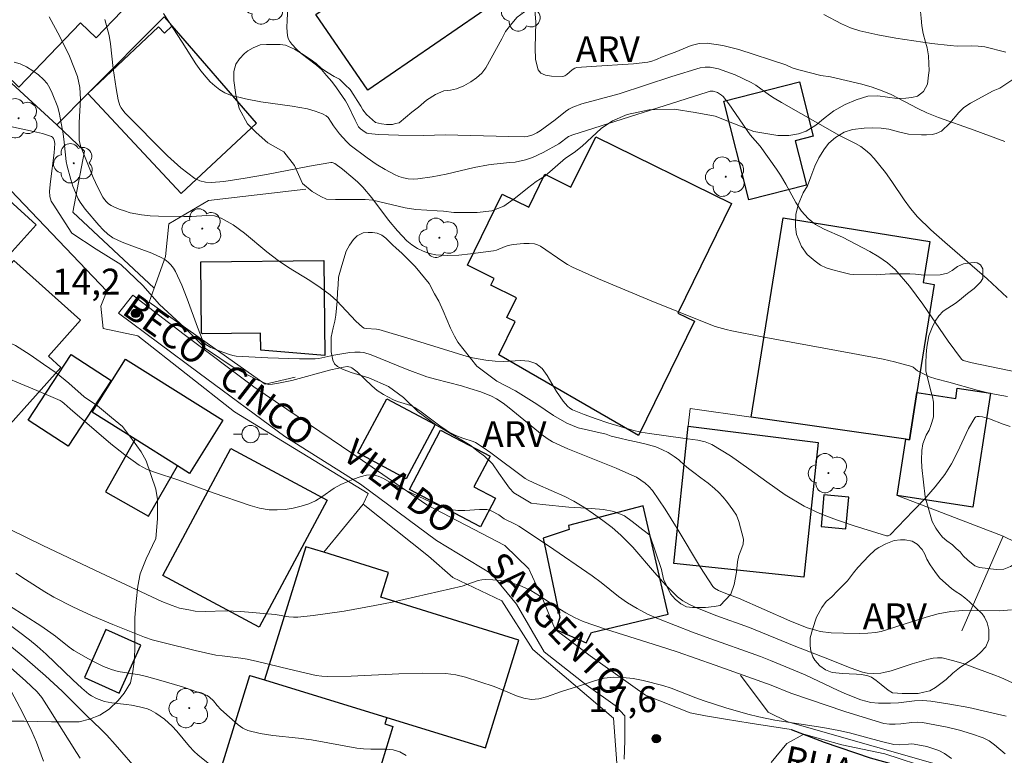
# Model space of a CAD drawing. Units: metres. Extents: x 277828 to 278343, y 1661585 to 1662150.
# Drawn here: x 277878 to 277936, y 1661708 to 1661750 of the extents above; entities that cross this region are included whole.
import ezdxf
from ezdxf.enums import TextEntityAlignment as Align

# ---------------------------------------------------------------- set-up
doc = ezdxf.new("R2010")
doc.units = ezdxf.units.M
doc.header["$MEASUREMENT"] = 0
for name, color, linetype, lineweight, true_color in [('Arvores_Isoladas', 7, 'Continuous', 18, 0x00ff33), ('Curvas_Intermediarias', 7, 'Continuous', 9, 0x783c14), ('Curvas_Mestras', 7, 'Continuous', 20, 0x783c14), ('Pto_Cotado', 7, 'Continuous', 9, 0x783c14), ('Topon_Pto_Cotado', 7, 'Continuous', 9, 0x783c14), ('Topon_Vegetacao', 7, 'Continuous', 9, 0x00ff33), ('Vegetacao', 7, 'Orla8', 9, 0x00ff33)]:
    doc.layers.add(name, color=color, linetype=linetype, lineweight=lineweight, true_color=true_color)
for name, color, linetype, lineweight in [('Edificacoes', 7, 'Continuous', 30), ('Muro_Grade', 8, 'Continuous', 20), ('Pavimentacao_Asfaltica_Mfio', 10, 'Continuous', 30), ('Pavimentacao_Asfaltica_S_Mfio', 10, 'Continuous', 15), ('Poste', 7, 'Continuous', 9), ('Topon_de_Vias', 7, 'Continuous', 9)]:
    doc.layers.add(name, color=color, linetype=linetype, lineweight=lineweight)
doc.styles.add('Arial', font='arial.ttf', dxfattribs={"height": 1.5})
doc.styles.get("Standard").update_dxf_attribs({"font": 'arial.ttf'})
doc.linetypes.add('Orla8', pattern='A,6,-0.5,["V",Standard,S=1,R=0,X=-0.5,Y=-1],-0.5,6,-0.5,["V",Standard,S=1,R=0,X=-0.5,Y=-1],-0.5', length=14)

# ---------------------------------------------------------------- blocks, each defined once
blk = doc.blocks.new('Cotas')
at = {"layer": 'Pto_Cotado'}
blk.add_hatch(color=256, dxfattribs=at).paths.add_polyline_path([(0, 0.24, 1), (0, -0.24, 1)])
at = {"layer": 'Pto_Cotado', "lineweight": -3}
blk.add_lwpolyline([(0, -0.24, -1), (0, 0.24, -1)], format="xyb", close=True, dxfattribs=at)
blk = doc.blocks.new('Arvore')
at = {"layer": 'Arvores_Isoladas'}
blk.add_lwpolyline([(-0.718, 0.493, 0.872324), (-0.722, -0.551, 0.862983), (0.284, -0.827, 0.900105), (0.89, 0.029, 0.863155), (0.262, 0.861, 0.882486)], format="xyb", close=True, dxfattribs=at)
blk.add_circle((0, 0), 0.0286, dxfattribs=at)
blk = doc.blocks.new('Poste')
at = {"layer": 'Poste'}
for points in [[(-0.5, 0), (-1, 0)], [(0.5, 0), (1, 0)]]:
    blk.add_lwpolyline(points, dxfattribs=at)
blk.add_lwpolyline([(0, 0.5, 1), (0, -0.5, 1)], format="xyb", close=True, dxfattribs=at)

msp = doc.modelspace()

# ---------------------------------------------------------------- linework, layer by layer
at = {"layer": 'Curvas_Intermediarias', "flags": 128}
for points, elevation in [([(277894.048, 1661751.215), (277893.988, 1661750.275), (277893.978, 1661749.815), (277894.008, 1661749.364), (277894.058, 1661749.184), (277894.148, 1661749.024), (277894.258, 1661748.864), (277894.528, 1661748.574), (277894.798, 1661748.324), (277895.699, 1661747.644), (277895.979, 1661747.394), (277896.279, 1661747.053), (277896.579, 1661746.693), (277896.859, 1661746.333), (277897.379, 1661745.573), (277897.539, 1661745.303), (277897.94, 1661744.452), (277898.14, 1661744.072), (277898.25, 1661743.942), (277898.52, 1661743.752), (277898.62, 1661743.702), (277898.72, 1661743.682), (277899.29, 1661743.632), (277900.451, 1661743.582), (277901.911, 1661743.572), (277903.152, 1661743.612), (277906.853, 1661743.502), (277907.774, 1661743.482), (277907.914, 1661743.502), (277908.234, 1661743.602), (277908.464, 1661743.712), (277908.674, 1661743.832), (277909.544, 1661744.482), (277910.134, 1661744.953), (277910.335, 1661745.093), (277910.555, 1661745.203), (277911.075, 1661745.393), (277913.246, 1661745.983), (277916.307, 1661746.983), (277917.948, 1661747.484), (277918.238, 1661747.534), (277918.528, 1661747.524), (277919.008, 1661747.424), (277919.488, 1661747.264), (277919.968, 1661747.074), (277920.899, 1661746.643), (277921.179, 1661746.483), (277921.959, 1661745.903), (277922.229, 1661745.723), (277922.659, 1661745.473), (277926.031, 1661743.572), (277926.961, 1661743.092), (277927.261, 1661742.922), (277927.531, 1661742.722), (277927.791, 1661742.492), (277928.032, 1661742.232), (277928.692, 1661741.411), (277929.062, 1661740.901), (277929.772, 1661739.841), (277930.142, 1661739.33), (277930.553, 1661738.85), (277931.313, 1661738.1), (277932.123, 1661737.37), (277934.594, 1661735.259), (277935.755, 1661734.178)], 9), ([(277908.364, 1661750.845), (277908.424, 1661750.135), (277908.374, 1661748.644), (277908.394, 1661747.964), (277908.544, 1661747.364), (277908.714, 1661747.174), (277908.984, 1661747.063), (277909.324, 1661747.013), (277909.984, 1661746.993), (277910.104, 1661747.023), (277910.214, 1661747.094), (277910.525, 1661747.374), (277910.685, 1661747.464), (277910.795, 1661747.504), (277911.615, 1661747.574), (277914.086, 1661747.724), (277914.906, 1661747.824), (277915.136, 1661747.874), (277915.357, 1661747.954), (277915.807, 1661748.144), (277916.487, 1661748.394), (277917.417, 1661748.774), (277917.888, 1661748.894), (277918.348, 1661748.914), (277919.258, 1661748.774), (277920.178, 1661748.544), (277922.91, 1661747.654), (277923.27, 1661747.494), (277923.67, 1661747.364), (277924.95, 1661747.043), (277925.501, 1661746.963), (277927.311, 1661746.533), (277927.911, 1661746.363), (277928.492, 1661746.163), (277929.022, 1661745.943), (277930.573, 1661745.133), (277931.093, 1661744.883), (277931.773, 1661744.613), (277933.834, 1661743.872), (277935.615, 1661743.212)], 8), ([(277935.665, 1661748.404), (277934.454, 1661748.704), (277934.064, 1661748.754), (277933.654, 1661748.764), (277932.843, 1661748.744), (277932.433, 1661748.774), (277931.383, 1661748.904), (277929.282, 1661749.204), (277928.242, 1661749.394), (277927.211, 1661749.635), (277926.671, 1661749.815), (277926.141, 1661750.045), (277925.11, 1661750.585)], 7), ([(277935.925, 1661726.685), (277935.524, 1661726.826), (277934.724, 1661727.126), (277934.324, 1661727.246), (277934.124, 1661727.276), (277934.014, 1661727.276), (277933.924, 1661727.246), (277933.864, 1661727.186), (277933.504, 1661726.565), (277932.863, 1661725.205), (277932.523, 1661724.535), (277932.133, 1661723.914), (277931.563, 1661723.184), (277930.953, 1661722.474), (277930.302, 1661721.794), (277928.962, 1661720.413), (277928.852, 1661720.353), (277928.742, 1661720.343), (277926.811, 1661720.943), (277925.841, 1661721.273), (277924.89, 1661721.643), (277923.97, 1661722.074), (277922.869, 1661722.734), (277921.809, 1661723.474), (277920.769, 1661724.244), (277919.708, 1661724.985), (277918.618, 1661725.645), (277918.228, 1661725.805), (277917.817, 1661725.905), (277916.947, 1661726.005), (277915.006, 1661726.285), (277914.506, 1661726.365), (277914.016, 1661726.475), (277912.595, 1661726.896), (277911.905, 1661727.126), (277911.215, 1661727.386), (277910.545, 1661727.666), (277910.385, 1661727.756), (277910.245, 1661727.876), (277910.004, 1661728.156), (277909.604, 1661728.726), (277909.074, 1661729.657), (277908.784, 1661730.057), (277908.424, 1661730.347), (277908.014, 1661730.487), (277907.543, 1661730.527), (277906.543, 1661730.467), (277906.053, 1661730.477), (277905.523, 1661730.537), (277904.742, 1661730.667), (277904.442, 1661730.747), (277901.191, 1661731.747), (277899.32, 1661732.308), (277899.17, 1661732.328), (277898.57, 1661732.368), (277898.46, 1661732.398), (277898.36, 1661732.448), (277897.98, 1661732.808), (277896.879, 1661733.978), (277896.479, 1661734.328), (277895.909, 1661734.759), (277895.309, 1661735.149), (277894.078, 1661735.909), (277893.478, 1661736.309), (277892.818, 1661736.819), (277891.527, 1661737.9), (277890.867, 1661738.38), (277890.177, 1661738.78), (277889.776, 1661738.9), (277889.346, 1661738.92), (277888.446, 1661738.87), (277888.006, 1661738.86), (277886.525, 1661738.89), (277886.045, 1661738.91), (277885.555, 1661738.96), (277884.894, 1661739.09), (277884.564, 1661739.19), (277884.244, 1661739.3), (277883.944, 1661739.43), (277883.794, 1661739.511), (277883.644, 1661739.611), (277883.514, 1661739.721), (277883.394, 1661739.851), (277883.304, 1661739.991), (277883.014, 1661740.551), (277882.754, 1661741.121), (277882.003, 1661742.962), (277881.943, 1661743.292), (277881.933, 1661743.632), (277881.943, 1661744.312), (277882.003, 1661745.673), (277881.973, 1661746.343), (277881.833, 1661746.983), (277881.373, 1661748.164), (277880.813, 1661749.314), (277880.193, 1661750.455)], 12), ([(277935.775, 1661728.436), (277935.104, 1661728.546), (277934.554, 1661728.656), (277934.004, 1661728.796), (277932.373, 1661729.266), (277931.603, 1661729.447), (277931.243, 1661729.577), (277930.893, 1661729.747), (277930.553, 1661729.927), (277930.292, 1661730.127), (277930.212, 1661730.167), (277929.222, 1661730.447), (277928.552, 1661730.587), (277926.801, 1661730.927), (277921.539, 1661731.888), (277919.788, 1661732.238), (277919.458, 1661732.308), (277918.808, 1661732.498), (277918.168, 1661732.738), (277915.096, 1661733.978), (277912.055, 1661735.259), (277910.545, 1661735.929), (277910.255, 1661736.079), (277909.974, 1661736.259), (277908.684, 1661737.15), (277908.514, 1661737.23), (277908.334, 1661737.29), (277908.034, 1661737.31), (277907.724, 1661737.31), (277907.103, 1661737.24), (277906.803, 1661737.18), (277906.633, 1661737.13), (277906.133, 1661736.909), (277905.963, 1661736.869), (277904.622, 1661736.699), (277903.942, 1661736.629), (277903.272, 1661736.609), (277902.611, 1661736.649), (277902.251, 1661736.729), (277901.891, 1661736.849), (277901.551, 1661737.02), (277901.231, 1661737.23), (277900.941, 1661737.46), (277900.391, 1661738.03), (277899.88, 1661738.66), (277898.9, 1661739.951), (277898.38, 1661740.571), (277898.1, 1661740.851), (277897.81, 1661741.111), (277897.199, 1661741.611), (277896.759, 1661741.941), (277896.599, 1661741.991), (277896.519, 1661741.991), (277895.289, 1661741.791), (277892.798, 1661741.301), (277891.557, 1661741.081), (277890.317, 1661740.901), (277889.616, 1661740.841), (277889.266, 1661740.861), (277888.936, 1661740.931), (277888.646, 1661741.071), (277887.836, 1661741.691), (277887.065, 1661742.382), (277884.584, 1661744.883), (277884.374, 1661745.163), (277884.294, 1661745.313), (277884.194, 1661745.633), (277884.074, 1661746.293), (277883.914, 1661747.454), (277883.754, 1661748.884), (277883.664, 1661749.354), (277883.424, 1661750.285)], 11), ([(277936.005, 1661716.061), (277935.304, 1661716.001), (277933.174, 1661716.021), (277932.473, 1661715.961), (277931.753, 1661715.821), (277931.043, 1661715.631), (277928.442, 1661714.811), (277928.112, 1661714.741), (277927.661, 1661714.701), (277927.211, 1661714.691), (277926.251, 1661714.701), (277925.531, 1661714.731), (277924.91, 1661714.811), (277924.65, 1661714.871), (277924.14, 1661715.021), (277923.14, 1661715.421), (277920.158, 1661716.742), (277919.438, 1661717.002), (277919.008, 1661717.182), (277918.778, 1661717.322), (277918.688, 1661717.422), (277917.968, 1661718.512), (277916.607, 1661720.773), (277915.907, 1661721.894), (277915.176, 1661722.974), (277914.976, 1661723.204), (277914.756, 1661723.404), (277914.506, 1661723.584), (277914.246, 1661723.744), (277913.976, 1661723.874), (277913.076, 1661724.284), (277910.275, 1661725.395), (277909.374, 1661725.805), (277909.064, 1661725.985), (277908.774, 1661726.205), (277906.873, 1661727.776), (277906.513, 1661728.046), (277906.133, 1661728.296), (277905.843, 1661728.456), (277905.233, 1661728.696), (277904.592, 1661728.896), (277904.102, 1661729.046), (277902.591, 1661729.427), (277902.091, 1661729.577), (277900.961, 1661729.997), (277898.86, 1661730.837), (277898.44, 1661730.977), (277898.22, 1661731.007), (277897.92, 1661731.007), (277897.62, 1661730.977), (277896.699, 1661730.827), (277895.839, 1661730.627), (277895.619, 1661730.607), (277894.708, 1661730.607), (277892.878, 1661730.677), (277891.037, 1661730.777), (277890.847, 1661730.807), (277890.647, 1661730.857), (277890.057, 1661731.077), (277889.576, 1661731.277), (277889.276, 1661731.437), (277889.176, 1661731.537), (277889.106, 1661731.657), (277888.786, 1661732.458), (277888.196, 1661734.088), (277887.886, 1661734.889), (277887.526, 1661735.669), (277887.405, 1661735.869), (277887.255, 1661736.059), (277887.085, 1661736.229), (277886.895, 1661736.369), (277886.695, 1661736.499), (277886.145, 1661736.749), (277884.995, 1661737.16), (277884.434, 1661737.38), (277883.894, 1661737.64), (277883.604, 1661737.85), (277883.324, 1661738.1), (277883.074, 1661738.37), (277882.273, 1661739.3), (277881.993, 1661739.691), (277881.873, 1661739.901), (277881.713, 1661740.261), (277881.573, 1661740.631), (277881.443, 1661741.011), (277881.233, 1661741.781), (277881.183, 1661742.052), (277881.073, 1661743.172), (277881.003, 1661743.652), (277880.793, 1661744.793), (277880.693, 1661745.213), (277880.373, 1661746.013), (277880.233, 1661746.303), (277880.073, 1661746.573), (277879.873, 1661746.803), (277879.572, 1661747.074), (277879.242, 1661747.324), (277878.882, 1661747.544), (277878.512, 1661747.714), (277878.162, 1661747.814)], 13), ([(277876.601, 1661744.372), (277879.292, 1661743.792), (277879.812, 1661743.672), (277880.323, 1661743.512), (277880.393, 1661743.462), (277880.453, 1661743.392), (277880.493, 1661743.292), (277880.523, 1661743.102), (277880.483, 1661742.562), (277880.263, 1661740.901), (277880.213, 1661740.341), (277880.233, 1661740.021), (277880.303, 1661739.761), (277880.433, 1661739.591), (277881.513, 1661737.9), (277882.924, 1661736.98), (277884.344, 1661736.079), (277885.635, 1661734.859), (277886.595, 1661733.758), (277888.046, 1661732.428), (277889.256, 1661731.217), (277890.927, 1661730.087), (277892.187, 1661729.427), (277892.898, 1661729.126), (277893.138, 1661729.146), (277893.498, 1661729.206), (277894.258, 1661729.367), (277896.519, 1661729.967), (277897.269, 1661730.137), (277897.469, 1661730.167), (277897.66, 1661730.137), (277897.74, 1661730.097), (277898.05, 1661729.857), (277898.91, 1661729.046), (277899.21, 1661728.786), (277899.58, 1661728.546), (277900.161, 1661728.246), (277900.401, 1661728.146), (277901.161, 1661727.906), (277901.401, 1661727.786), (277901.771, 1661727.546), (277902.842, 1661726.725), (277903.212, 1661726.475), (277903.392, 1661726.365), (277903.782, 1661726.175), (277904.172, 1661726.015), (277904.782, 1661725.825), (277904.922, 1661725.755), (277905.363, 1661725.465), (277905.803, 1661725.155), (277907.794, 1661723.684), (277907.974, 1661723.574), (277908.504, 1661723.324), (277910.104, 1661722.624), (277910.615, 1661722.354), (277911.195, 1661722.004), (277911.755, 1661721.633), (277912.305, 1661721.243), (277912.846, 1661720.833), (277913.346, 1661720.393), (277914.036, 1661719.703), (277915.296, 1661718.222), (277915.947, 1661717.492), (277916.627, 1661716.822), (277916.937, 1661716.581), (277917.287, 1661716.391), (277917.647, 1661716.221), (277918.858, 1661715.731), (277920.799, 1661715.031), (277923.4, 1661713.97), (277925.541, 1661713.15), (277926.651, 1661712.69), (277927.351, 1661712.44), (277927.631, 1661712.38), (277928.022, 1661712.36), (277928.412, 1661712.39), (277928.602, 1661712.42), (277929.012, 1661712.52), (277930.232, 1661712.92), (277931.183, 1661713.19), (277931.453, 1661713.25), (277931.713, 1661713.28), (277931.983, 1661713.27), (277932.583, 1661713.13), (277933.194, 1661712.95), (277934.974, 1661712.29), (277935.374, 1661712.13), (277936.945, 1661711.429)], 14), ([(277877.972, 1661720.703), (277879.832, 1661719.783), (277883.174, 1661718.202), (277886.725, 1661716.551), (277887.335, 1661716.311), (277887.756, 1661716.161), (277888.286, 1661716.051), (277888.666, 1661715.991), (277889.246, 1661715.961), (277890.427, 1661716.001), (277891.317, 1661715.971), (277893.298, 1661715.791), (277894.088, 1661715.661), (277894.358, 1661715.631), (277894.618, 1661715.631), (277895.509, 1661715.731), (277897.299, 1661715.991), (277899.07, 1661716.311), (277900.09, 1661716.511), (277904.152, 1661717.432), (277905.072, 1661717.752), (277905.283, 1661717.802), (277905.483, 1661717.822), (277905.913, 1661717.802), (277906.343, 1661717.752), (277906.773, 1661717.682), (277907.183, 1661717.572), (277907.593, 1661717.432), (277908.124, 1661717.172), (277908.634, 1661716.862), (277909.654, 1661716.201), (277910.164, 1661715.881), (277910.655, 1661715.621), (277911.155, 1661715.391), (277912.455, 1661714.941), (277915.587, 1661713.96), (277916.617, 1661713.62), (277918.808, 1661712.86), (277922.069, 1661711.69), (277923.2, 1661711.229), (277926.341, 1661710.169), (277927.391, 1661709.829), (277928.602, 1661709.469), (277928.922, 1661709.439), (277929.252, 1661709.429), (277929.572, 1661709.449), (277930.212, 1661709.529), (277930.523, 1661709.549), (277930.843, 1661709.519), (277931.553, 1661709.399), (277932.273, 1661709.259), (277932.983, 1661709.088), (277933.684, 1661708.878), (277934.354, 1661708.638), (277934.694, 1661708.458), (277935.014, 1661708.228), (277935.625, 1661707.718)], 16), ([(277932.523, 1661707.448), (277932.113, 1661707.738), (277931.793, 1661707.908), (277931.443, 1661708.028), (277931.093, 1661708.128), (277930.362, 1661708.268), (277930.202, 1661708.288), (277930.032, 1661708.278), (277929.512, 1661708.228), (277929.172, 1661708.248), (277928.462, 1661708.418), (277926.611, 1661708.918), (277925.991, 1661709.058), (277925.06, 1661709.239), (277922.269, 1661709.669), (277921.349, 1661709.859), (277920.699, 1661710.009), (277919.428, 1661710.369), (277918.168, 1661710.779), (277917.687, 1661710.949), (277916.267, 1661711.519), (277915.787, 1661711.67), (277914.636, 1661711.96), (277914.056, 1661712.07), (277913.466, 1661712.14), (277912.896, 1661712.15), (277912.375, 1661712.09), (277911.865, 1661711.96), (277910.835, 1661711.619), (277909.894, 1661711.319), (277909.024, 1661711.009), (277908.584, 1661710.899), (277908.154, 1661710.869), (277907.724, 1661710.939), (277907.293, 1661711.079), (277906.423, 1661711.449), (277905.993, 1661711.609), (277904.332, 1661712.15), (277903.772, 1661712.29), (277903.202, 1661712.36), (277901.841, 1661712.39), (277900.461, 1661712.35), (277897.71, 1661712.21), (277896.329, 1661712.19), (277896.009, 1661712.21), (277895.679, 1661712.26), (277894.108, 1661712.62), (277892.277, 1661713.07), (277891.667, 1661713.2), (277891.307, 1661713.26), (277890.227, 1661713.39), (277889.866, 1661713.44), (277888.666, 1661713.7), (277886.865, 1661714.14), (277886.175, 1661714.321), (277885.725, 1661714.471), (277883.894, 1661715.201), (277882.694, 1661715.721), (277881.573, 1661716.241), (277880.473, 1661716.792), (277879.943, 1661717.102), (277878.812, 1661717.812), (277878.262, 1661718.192)], 17), ([(277877.902, 1661716.291), (277879.702, 1661715.131), (277880.293, 1661714.731), (277880.563, 1661714.531), (277881.353, 1661713.89), (277881.633, 1661713.7), (277882.474, 1661713.21), (277882.914, 1661712.99), (277883.354, 1661712.78), (277883.804, 1661712.6), (277884.204, 1661712.49), (277885.435, 1661712.29), (277885.845, 1661712.2), (277886.535, 1661712.01), (277887.916, 1661711.599), (277889.266, 1661711.139), (277889.356, 1661711.099), (277889.496, 1661710.989), (277889.716, 1661710.779), (277889.936, 1661710.509), (277890.157, 1661710.279), (277891.157, 1661709.389), (277891.427, 1661709.199), (277891.717, 1661709.058), (277892.427, 1661708.888), (277893.168, 1661708.778), (277894.658, 1661708.618), (277895.409, 1661708.518), (277898.03, 1661708.038), (277898.43, 1661707.998), (277898.85, 1661707.978), (277899.72, 1661707.978), (277900.141, 1661707.938), (277900.521, 1661707.828), (277900.891, 1661707.608)], 18), ([(277877.692, 1661715.341), (277879.062, 1661714.321), (277879.502, 1661713.96), (277880.023, 1661713.48), (277881.563, 1661712), (277882.083, 1661711.509), (277882.494, 1661711.179), (277882.644, 1661711.079), (277882.934, 1661710.919), (277883.394, 1661710.749), (277883.834, 1661710.659), (277884.684, 1661710.569), (277884.965, 1661710.529), (277885.435, 1661710.439), (277885.895, 1661710.319), (277886.105, 1661710.219), (277886.375, 1661710.069), (277886.875, 1661709.719), (277887.335, 1661709.309), (277887.596, 1661709.028), (277888.326, 1661708.138), (277888.586, 1661707.858), (277888.826, 1661707.638), (277889.596, 1661707.038)], 19), ([(277877.101, 1661713.45), (277878.822, 1661711.95), (277879.502, 1661711.309), (277879.762, 1661710.979), (277880.173, 1661710.339), (277881.773, 1661707.778), (277881.993, 1661707.458)], 21), ([(277877.982, 1661711.349), (277878.492, 1661710.399), (277878.962, 1661709.479), (277879.182, 1661709.008), (277879.462, 1661708.378), (277879.863, 1661707.288)], 22), ([(277922.069, 1661707.198), (277922.96, 1661708.308), (277923.96, 1661708.848), (277926.151, 1661708.238), (277928.662, 1661707.708), (277931.383, 1661706.828)], 18)]:
    msp.add_lwpolyline(points, dxfattribs=dict(at, elevation=elevation))
at = {"layer": 'Curvas_Mestras', "flags": 128}
for points, elevation in [([(277886.815, 1661750.635), (277887.906, 1661748.974), (277888.696, 1661747.714), (277888.986, 1661747.314), (277889.296, 1661746.943), (277889.536, 1661746.683), (277889.806, 1661746.443), (277890.087, 1661746.213), (277890.387, 1661746.033), (277890.707, 1661745.903), (277891.577, 1661745.683), (277892.467, 1661745.523), (277894.278, 1661745.273), (277895.179, 1661745.113), (277895.619, 1661744.983), (277896.039, 1661744.813), (277896.249, 1661744.703), (277896.369, 1661744.603), (277896.549, 1661744.342), (277896.679, 1661744.132), (277897.039, 1661743.662), (277897.429, 1661743.212), (277897.65, 1661743.012), (277898.63, 1661742.262), (277899.15, 1661741.911), (277899.67, 1661741.591), (277900.211, 1661741.301), (277900.471, 1661741.191), (277900.741, 1661741.111), (277901.021, 1661741.061), (277901.301, 1661741.031), (277901.581, 1661741.051), (277902.401, 1661741.161), (277903.212, 1661741.331), (277904.842, 1661741.711), (277905.663, 1661741.871), (277905.973, 1661741.911), (277906.913, 1661741.991), (277907.223, 1661742.022), (277907.824, 1661742.152), (277908.224, 1661742.282), (277908.844, 1661742.572), (277909.754, 1661743.072), (277910.305, 1661743.502), (277910.565, 1661743.612), (277918.348, 1661746.083), (277918.528, 1661746.133), (277918.698, 1661746.133), (277918.948, 1661746.053), (277919.188, 1661745.913), (277919.278, 1661745.823), (277919.608, 1661745.403), (277920.839, 1661743.612), (277921.419, 1661742.942), (277922.379, 1661741.611), (277922.609, 1661741.271), (277922.92, 1661740.751), (277923.5, 1661739.681), (277923.82, 1661739.18), (277924.21, 1661738.75), (277924.64, 1661738.41), (277925.14, 1661738.14), (277926.191, 1661737.67), (277927.781, 1661736.829), (277928.312, 1661736.529), (277928.812, 1661736.189), (277929.252, 1661735.789), (277930.092, 1661734.819), (277930.863, 1661733.778), (277932.333, 1661731.637), (277933.094, 1661730.587), (277933.204, 1661730.517), (277933.714, 1661730.387), (277936.985, 1661729.697)], 10), ([(277876.781, 1661729.897), (277879.482, 1661728.776), (277880.823, 1661728.196), (277880.953, 1661728.126), (277881.073, 1661728.026), (277881.413, 1661727.716), (277883.774, 1661725.695), (277884.584, 1661725.045), (277885.415, 1661724.455), (277885.845, 1661724.224), (277886.295, 1661724.034), (277887.716, 1661723.584), (277889.706, 1661722.844), (277891.847, 1661722.104), (277892.397, 1661721.954), (277892.948, 1661721.864), (277893.408, 1661721.854), (277893.878, 1661721.884), (277894.348, 1661721.964), (277894.808, 1661722.074), (277895.259, 1661722.204), (277895.639, 1661722.384), (277896.009, 1661722.614), (277896.729, 1661723.114), (277897.109, 1661723.324), (277897.469, 1661723.484), (277897.84, 1661723.644), (277898.22, 1661723.774), (277898.59, 1661723.864), (277898.96, 1661723.884), (277899.28, 1661723.814), (277899.59, 1661723.684), (277900.221, 1661723.314), (277900.531, 1661723.154), (277902.281, 1661722.314), (277902.872, 1661722.064), (277903.472, 1661721.874), (277903.882, 1661721.814), (277904.302, 1661721.824), (277905.152, 1661721.884), (277905.573, 1661721.874), (277905.723, 1661721.844), (277905.863, 1661721.784), (277906.273, 1661721.563), (277906.573, 1661721.343), (277907.263, 1661721.013), (277907.433, 1661720.913), (277909.144, 1661719.773), (277911.675, 1661718.022), (277912.195, 1661717.642), (277913.216, 1661716.842), (277913.736, 1661716.471), (277914.286, 1661716.131), (277914.896, 1661715.811), (277915.537, 1661715.531), (277917.497, 1661714.771), (277918.288, 1661714.471), (277921.439, 1661713.35), (277922.019, 1661713.12), (277924.03, 1661712.29), (277925.941, 1661711.379), (277926.421, 1661711.169), (277927.261, 1661710.849), (277927.831, 1661710.689), (277928.282, 1661710.639), (277928.982, 1661710.639), (277929.452, 1661710.669), (277930.382, 1661710.779), (277930.853, 1661710.799), (277931.313, 1661710.769), (277932.413, 1661710.599), (277933.514, 1661710.399), (277934.604, 1661710.149), (277935.695, 1661709.889)], 15), ([(277877.492, 1661714.341), (277878.792, 1661713.28), (277879.983, 1661712.23), (277880.943, 1661711.339), (277882.424, 1661709.879), (277883.174, 1661709.159), (277883.544, 1661708.798), (277884.014, 1661708.258), (277885.425, 1661706.618)], 20)]:
    msp.add_lwpolyline(points, dxfattribs=dict(at, elevation=elevation))
at = {"layer": 'Edificacoes', "flags": 128}
for points in [[(277906.45, 1661751.545), (277898.667, 1661746.202), (277895.661, 1661750.581), (277898.293, 1661752.388), (277897.586, 1661753.418), (277898.757, 1661754.222), (277899.383, 1661753.31), (277903.363, 1661756.042)], [(277872.498, 1661750.753), (277876.981, 1661755.246), (277878.369, 1661753.913), (277879.693, 1661755.293), (277884.407, 1661750.767), (277882.926, 1661749.223), (277882.016, 1661750.096), (277878.442, 1661746.373), (277876.057, 1661748.663), (277875.393, 1661747.972)], [(277887.845, 1661740.205), (277892.225, 1661744.288), (277887.332, 1661749.919), (277886.876, 1661749.494), (277886.531, 1661749.863), (277882.442, 1661746)], [(277924.118, 1661740.68), (277920.766, 1661739.827), (277919.31, 1661745.553), (277923.707, 1661746.671), (277924.505, 1661743.529), (277923.461, 1661743.264)], [(277873.669, 1661744.38), (277877.147, 1661741.22), (277876.774, 1661740.809), (277879.448, 1661738.379), (277874.893, 1661733.367), (277874.102, 1661734.086), (277872.22, 1661732.016), (277866.859, 1661736.888)], [(277917.621, 1661732.79), (277914.369, 1661726.167), (277906.273, 1661730.84), (277907.225, 1661732.777), (277906.732, 1661733.019), (277907.291, 1661734.158), (277905.812, 1661734.884), (277906.002, 1661735.273), (277904.444, 1661736.038), (277906.47, 1661740.164), (277908.008, 1661739.408), (277908.945, 1661741.316), (277910.452, 1661740.576), (277911.886, 1661743.497), (277919.762, 1661739.629), (277916.64, 1661733.272)], [(277920.899, 1661727.224), (277922.752, 1661738.785), (277931.257, 1661737.421), (277930.874, 1661735.034), (277931.519, 1661734.931), (277930.514, 1661728.663), (277930.074, 1661725.921), (277929.869, 1661725.954)], [(277871.534, 1661728.934), (277878.138, 1661736.317), (277882.018, 1661732.849), (277880.15, 1661730.762), (277880.861, 1661730.118), (277876.124, 1661724.823)], [(277889.085, 1661732.068), (277889.033, 1661732.11), (277888.983, 1661736.233), (277896.114, 1661736.32), (277896.181, 1661730.8), (277892.461, 1661731.119), (277892.449, 1661732.109)], [(277883.788, 1661729.36), (277881.303, 1661725.541), (277878.981, 1661727.055), (277881.466, 1661730.874)], [(277887.63, 1661724.418), (277885.19, 1661725.95), (277882.684, 1661727.523), (277884.616, 1661730.602), (277890.271, 1661727.052), (277888.338, 1661723.974)], [(277929.869, 1661725.954), (277930.074, 1661725.921), (277930.514, 1661728.663), (277932.762, 1661728.315), (277932.855, 1661728.915), (277934.776, 1661728.617), (277933.753, 1661722.006), (277929.363, 1661722.686)], [(277902.572, 1661726.8), (277900.887, 1661723.661), (277898.096, 1661725.158), (277899.781, 1661728.298)], [(277924.78, 1661725.755), (277923.959, 1661717.963), (277916.421, 1661718.751), (277917.257, 1661726.705)], [(277887.63, 1661724.418), (277885.19, 1661725.95), (277883.454, 1661722.911), (277885.954, 1661721.483)], [(277906.075, 1661722.534), (277905.205, 1661720.879), (277901.086, 1661723.045), (277902.893, 1661726.48), (277905.765, 1661724.97), (277904.828, 1661723.19)], [(277892.377, 1661715.064), (277886.79, 1661718.049), (277890.721, 1661725.406), (277896.308, 1661722.42)], [(277926.394, 1661720.761), (277926.558, 1661722.598), (277925.115, 1661722.727), (277924.951, 1661720.89)], [(277910.304, 1661720.955), (277910.355, 1661720.72), (277908.843, 1661720.216), (277909.801, 1661715.616), (277909.566, 1661714.928), (277911.33, 1661714.139), (277911.648, 1661714.739), (277916.091, 1661715.814), (277914.642, 1661722.094)], [(277892.675, 1661711.999), (277899.779, 1661709.812), (277905.488, 1661708.055), (277907.434, 1661714.301), (277899.422, 1661716.798), (277899.868, 1661718.229), (277896.115, 1661719.398), (277895.081, 1661719.72)], [(277884.252, 1661711.226), (277885.502, 1661714.011), (277883.485, 1661714.916), (277882.235, 1661712.131)], [(277892.675, 1661711.999), (277899.779, 1661709.812), (277899.666, 1661709.444), (277900.132, 1661709.301), (277897.987, 1661702.332), (277889.567, 1661704.924), (277891.826, 1661712.261)]]:
    msp.add_lwpolyline(points, close=True, dxfattribs=at)
at = {"layer": 'Muro_Grade', "flags": 128}
for points in [[(277892.225, 1661744.288), (277887.332, 1661749.919), (277886.865, 1661750.444), (277882.442, 1661746), (277880.635, 1661744.185), (277876.803, 1661747.683), (277875.474, 1661747.232), (277872.101, 1661750.355)], [(277873.219, 1661744.789), (277873.669, 1661744.38), (277877.147, 1661741.22), (277883.547, 1661734.544), (277883.186, 1661733.663), (277883.322, 1661732.376), (277885.334, 1661731.946), (277890.944, 1661727.537), (277898.683, 1661722.802), (277898.394, 1661722.187)], [(277886.279, 1661734.716), (277881.563, 1661739.11), (277882.243, 1661742.652), (277880.635, 1661744.185)], [(277895.079, 1661740.451), (277889.426, 1661739.791), (277887.125, 1661738.45), (277886.945, 1661736.549), (277886.279, 1661734.716)], [(277886.279, 1661734.716), (277885.985, 1661733.908), (277892.728, 1661729.136), (277894.468, 1661729.557)], [(277929.869, 1661725.954), (277930.074, 1661725.921), (277930.514, 1661728.663)], [(277917.257, 1661726.705), (277917.357, 1661727.726), (277920.899, 1661727.224), (277929.869, 1661725.954), (277929.363, 1661722.686), (277935.524, 1661720.333)], [(277898.394, 1661722.187), (277902.199, 1661719.163), (277903.595, 1661717.94), (277906.435, 1661716.59), (277908.244, 1661713.766), (277912.923, 1661709.768), (277913.115, 1661707.175), (277904.962, 1661706.31), (277904.338, 1661704.918), (277895.391, 1661700.285), (277888.373, 1661700.254)], [(277889.567, 1661704.924), (277891.826, 1661712.261), (277892.675, 1661711.999), (277895.081, 1661719.72), (277896.115, 1661719.398), (277898.394, 1661722.187)], [(277933.124, 1661714.851), (277935.524, 1661720.333), (277946.539, 1661714.961), (277958.604, 1661718.742), (277961.324, 1661713.76)], [(277920.282, 1661712.268), (277921.888, 1661710.126), (277923.027, 1661709.569), (277933.194, 1661706.66), (277935.894, 1661706.468)]]:
    msp.add_lwpolyline(points, dxfattribs=at)
at = {"layer": 'Pavimentacao_Asfaltica_Mfio', "flags": 128}
msp.add_lwpolyline([(277923.213, 1661709.115), (277925.14, 1661708.388), (277927.811, 1661707.478), (277930.252, 1661706.798), (277932.373, 1661706.277), (277937.215, 1661705.077), (277941.097, 1661704.677), (277942.097, 1661704.637), (277948.61, 1661704.477), (277953.732, 1661704.757), (277958.173, 1661705.687), (277964.486, 1661707.488), (277967.407, 1661708.728), (277974.48, 1661711.329)], dxfattribs=at)
at = {"layer": 'Pavimentacao_Asfaltica_S_Mfio', "flags": 128}
msp.add_lwpolyline([(277923.213, 1661709.115), (277920.849, 1661709.479), (277919.408, 1661709.719), (277918.248, 1661709.919), (277917.367, 1661710.079), (277914.776, 1661711.119), (277911.575, 1661713.39), (277910.134, 1661714.471), (277909.534, 1661714.911), (277908.854, 1661716.591), (277908.014, 1661718.432), (277906.613, 1661719.793), (277902.091, 1661722.154), (277897.81, 1661725.105), (277892.057, 1661728.986), (277888.016, 1661732.028), (277885.055, 1661734.298), (277884.214, 1661733.258), (277888.896, 1661729.787), (277893.858, 1661726.105), (277898.25, 1661723.344), (277902.652, 1661720.073), (277905.853, 1661718.152), (277907.293, 1661716.391), (277908.894, 1661713.63), (277911.335, 1661711.72), (277913.016, 1661710.509), (277913.576, 1661709.909), (277913.576, 1661708.468), (277913.536, 1661707.408)], dxfattribs=at)
at = {"layer": 'Vegetacao', "flags": 128}
for points in [[(277891.011, 1661747.7), (277891.224, 1661748.008), (277891.529, 1661748.322), (277891.723, 1661748.48), (277892.018, 1661748.655), (277892.435, 1661748.813), (277892.787, 1661748.85), (277893.193, 1661748.85), (277893.582, 1661748.841), (277893.896, 1661748.795), (277894.414, 1661748.573), (277894.923, 1661748.259), (277895.321, 1661747.991), (277895.672, 1661747.732), (277895.986, 1661747.454), (277896.375, 1661747.195), (277896.726, 1661746.992), (277897.031, 1661746.825), (277897.364, 1661746.511), (277897.652, 1661746.225), (277897.864, 1661745.91), (277898.059, 1661745.596), (277898.262, 1661745.273), (277898.382, 1661745.06), (277898.595, 1661744.773), (277899.122, 1661744.32), (277899.473, 1661744.237), (277899.751, 1661744.209), (277900.094, 1661744.209), (277900.279, 1661744.255), (277900.491, 1661744.292), (277901.231, 1661744.921), (277901.61, 1661745.209), (277902.081, 1661745.616), (277902.599, 1661745.94), (277903.08, 1661746.152), (277903.459, 1661746.199), (277903.81, 1661746.263), (277904.245, 1661746.448), (277904.642, 1661746.67), (277904.966, 1661746.911), (277905.281, 1661747.188), (277905.512, 1661747.484), (277906.445, 1661749.177), (277906.648, 1661749.602), (277907.018, 1661750.055), (277907.332, 1661750.435), (277907.749, 1661750.741), (277908.276, 1661751.037), (277908.738, 1661751.138), (277909.348, 1661751.25), (277909.783, 1661751.435), (277910.181, 1661751.564), (277910.625, 1661751.777), (277910.921, 1661751.971), (277911.318, 1661752.322), (277911.697, 1661752.832), (277911.743, 1661753.183), (277911.743, 1661753.608), (277911.687, 1661754.108), (277911.437, 1661754.634), (277911.28, 1661754.912), (277910.975, 1661756.17), (277910.965, 1661756.614), (277911.039, 1661757.067), (277911.196, 1661757.464), (277911.261, 1661757.798), (277911.279, 1661758.186), (277911.288, 1661758.981), (277911.371, 1661759.379), (277911.529, 1661759.776), (277911.649, 1661759.98), (277911.87, 1661760.118), (277912.139, 1661760.165), (277912.444, 1661760.193), (277912.787, 1661760.202), (277913.203, 1661760.156), (277913.582, 1661760.026), (277913.896, 1661759.842), (277914.136, 1661759.685), (277914.414, 1661759.491), (277914.663, 1661759.343), (277914.987, 1661759.139), (277915.302, 1661758.964), (277915.58, 1661758.835), (277915.885, 1661758.724), (277916.227, 1661758.576), (277917.05, 1661758.243), (277918.89, 1661757.503), (277919.251, 1661757.402), (277919.732, 1661757.254), (277920.203, 1661757.078), (277920.574, 1661756.903), (277921.12, 1661756.672), (277921.554, 1661756.533), (277922.007, 1661756.497), (277922.321, 1661756.46), (277922.663, 1661756.45), (277923.127, 1661756.441), (277923.533, 1661756.432), (277924.153, 1661756.358), (277924.68, 1661756.211), (277926.354, 1661755.592), (277927.454, 1661754.916), (277928.38, 1661754.223), (277929.101, 1661753.475), (277930.36, 1661751.579), (277930.721, 1661750.747), (277930.767, 1661750.359), (277930.804, 1661749.923), (277930.869, 1661749.48), (277931.017, 1661748.981), (277931.1, 1661748.648), (277931.193, 1661748.176), (277931.211, 1661747.723), (277931.221, 1661747.343), (277931.193, 1661747.057), (277931.119, 1661746.539), (277930.898, 1661746.114), (277930.546, 1661745.836), (277930.222, 1661745.762), (277929.871, 1661745.725), (277929.371, 1661745.707), (277928.249, 1661745.866), (277927.663, 1661745.844), (277926.985, 1661745.641), (277926.357, 1661745.364), (277925.701, 1661745.002), (277925.201, 1661744.614), (277924.655, 1661744.161), (277924.082, 1661743.818), (277923.648, 1661743.67), (277923.084, 1661743.559), (277922.445, 1661743.559), (277921.049, 1661743.79), (277918.82, 1661744.677), (277917.654, 1661744.907), (277916.434, 1661745.084), (277914.982, 1661745.056), (277913.715, 1661744.777), (277912.865, 1661744.407), (277912.208, 1661743.972), (277911.653, 1661743.464), (277911.108, 1661742.946), (277910.637, 1661742.576), (277910.128, 1661742.251), (277908.944, 1661741.206), (277908.436, 1661740.901), (277907.937, 1661740.503), (277907.243, 1661739.948), (277906.568, 1661739.476), (277905.856, 1661739.198), (277905.005, 1661739.096), (277904.302, 1661739.096), (277903.655, 1661739.105), (277903.054, 1661739.17), (277902.694, 1661739.196), (277902.097, 1661739.235), (277901.459, 1661739.283), (277900.835, 1661739.363), (277898.966, 1661739.807), (277898.523, 1661739.862), (277897.764, 1661739.862), (277897.237, 1661739.852), (277896.802, 1661739.852), (277896.284, 1661739.871), (277895.942, 1661740.019), (277895.443, 1661740.315), (277894.878, 1661740.777), (277894.416, 1661741.822), (277893.796, 1661742.608), (277892.871, 1661743.135), (277892.205, 1661743.745), (277891.687, 1661744.244), (277891.215, 1661745.123), (277891.023, 1661745.919), (277890.898, 1661746.756), (277890.898, 1661747.275)], [(277923.488, 1661738.986), (277923.63, 1661739.536), (277923.922, 1661740.247), (277924.17, 1661740.655), (277924.356, 1661741.169), (277924.587, 1661741.781), (277924.826, 1661742.26), (277925.154, 1661742.785), (277925.412, 1661743.122), (277925.794, 1661743.441), (277926.299, 1661743.752), (277926.778, 1661743.911), (277927.452, 1661743.991), (277927.95, 1661744), (277928.437, 1661743.992), (277928.89, 1661743.939), (277929.52, 1661743.761), (277930.025, 1661743.646), (277930.771, 1661743.611), (277931.073, 1661743.611), (277931.401, 1661743.629), (277931.632, 1661743.673), (277931.942, 1661743.815), (277932.421, 1661744.277), (277932.936, 1661744.906), (277933.229, 1661745.191), (277933.628, 1661745.449), (277934.931, 1661746.15), (277935.313, 1661746.301), (277936.422, 1661747.046), (277936.928, 1661747.348), (277937.548, 1661747.571), (277938.135, 1661747.615), (277938.764, 1661747.633), (277939.27, 1661747.607), (277939.793, 1661747.545), (277940.166, 1661747.313), (277940.432, 1661747.038), (277940.779, 1661746.497), (277940.992, 1661746.116), (277941.179, 1661745.637), (277941.596, 1661744.882), (277941.88, 1661744.519), (277942.261, 1661744.137), (277942.864, 1661743.694), (277945.101, 1661741.938), (277945.385, 1661741.663), (277945.971, 1661741.104), (277946.388, 1661740.723), (277946.787, 1661740.342), (277947.125, 1661740.04), (277947.453, 1661739.72), (277947.728, 1661739.374), (277948.012, 1661738.931), (277948.173, 1661738.647), (277948.235, 1661738.097), (277948.208, 1661737.512), (277948.12, 1661737.138), (277947.684, 1661736.331), (277947.241, 1661735.772), (277946.603, 1661735.249), (277945.991, 1661735.027), (277944.26, 1661734.12), (277943.835, 1661733.783), (277943.4, 1661733.42), (277943.046, 1661733.02), (277942.956, 1661732.701), (277942.912, 1661732.283), (277942.947, 1661731.822), (277943.037, 1661731.334), (277943.135, 1661730.855), (277943.188, 1661730.509), (277943.339, 1661730.146), (277943.499, 1661729.728), (277943.668, 1661729.267), (277943.818, 1661728.761), (277943.845, 1661728.256), (277943.727, 1661727.466), (277943.402, 1661726.726), (277942.825, 1661726.17), (277942.036, 1661725.629), (277941.672, 1661725.153), (277941.665, 1661724.991), (277941.679, 1661724.866), (277941.79, 1661724.629), (277942.07, 1661724.319), (277942.343, 1661724.047), (277942.645, 1661723.818), (277942.881, 1661723.641), (277943.155, 1661723.413), (277943.413, 1661723.14), (277943.686, 1661722.801), (277943.922, 1661722.411), (277944.047, 1661722.041), (277944.084, 1661721.555), (277944.106, 1661721.054), (277944.099, 1661720.523), (277944.026, 1661720.155), (277943.827, 1661719.72), (277943.62, 1661719.446), (277942.897, 1661719.048), (277942.278, 1661719.011), (277941.873, 1661719.018), (277941.364, 1661719.114), (277940.804, 1661719.261), (277940.42, 1661719.474), (277939.992, 1661719.844), (277939.69, 1661720.102), (277939.196, 1661720.315), (277938.695, 1661720.359), (277938.282, 1661720.352), (277937.883, 1661720.271), (277937.581, 1661720.064), (277937.279, 1661719.777), (277937.006, 1661719.503), (277936.638, 1661719.12), (277936.255, 1661718.766), (277935.945, 1661718.574), (277935.555, 1661718.427), (277935.104, 1661718.39), (277934.138, 1661718.515), (277933.873, 1661718.618), (277933.475, 1661718.935), (277933.202, 1661719.192), (277933.018, 1661719.421), (277932.781, 1661719.62), (277932.575, 1661719.834), (277932.25, 1661720.07), (277931.992, 1661720.277), (277931.778, 1661720.542), (277931.601, 1661720.792), (277931.402, 1661721.19), (277931.122, 1661722.126), (277930.989, 1661722.614), (277930.79, 1661724.309), (277930.782, 1661724.751), (277930.797, 1661725.297), (277930.856, 1661725.695), (277931.047, 1661726.182), (277931.224, 1661726.477), (277931.32, 1661726.742), (277931.386, 1661726.926), (277931.474, 1661727.243), (277931.481, 1661727.723), (277931.467, 1661728.092), (277931.415, 1661728.416), (277931.297, 1661728.814), (277931.031, 1661729.921), (277931.031, 1661730.37), (277931.046, 1661730.864), (277931.09, 1661731.292), (277931.2, 1661731.955), (277931.392, 1661732.435), (277931.576, 1661732.804), (277931.775, 1661733.106), (277932.04, 1661733.379), (277932.784, 1661733.858), (277933.102, 1661734.109), (277933.449, 1661734.396), (277933.839, 1661734.684), (277934.2, 1661735.053), (277934.34, 1661735.282), (277934.34, 1661735.562), (277934.34, 1661735.827), (277934.207, 1661736.063), (277934.008, 1661736.174), (277933.839, 1661736.196), (277933.647, 1661736.188), (277933.205, 1661736.114), (277932.866, 1661735.959), (277932.563, 1661735.738), (277932.29, 1661735.583), (277931.863, 1661735.48), (277930.927, 1661735.465), (277930.44, 1661735.531), (277930.093, 1661735.546), (277929.4, 1661735.546), (277928.95, 1661735.546), (277928.147, 1661735.479), (277926.834, 1661735.508), (277926.628, 1661735.516), (277926.075, 1661735.655), (277925.64, 1661735.766), (277925.256, 1661735.884), (277924.924, 1661736.053), (277924.607, 1661736.281), (277924.157, 1661736.665), (277923.811, 1661737.121), (277923.531, 1661737.829), (277923.464, 1661738.259), (277923.464, 1661738.51)], [(277896.734, 1661730.325), (277896.645, 1661730.539), (277896.55, 1661731.013), (277896.542, 1661731.494), (277896.55, 1661731.865), (277896.666, 1661732.409), (277896.751, 1661732.804), (277896.821, 1661733.137), (277896.852, 1661733.547), (277896.89, 1661733.95), (277896.913, 1661734.477), (277896.944, 1661734.911), (277896.975, 1661735.345), (277897.122, 1661735.887), (277897.277, 1661736.414), (277897.425, 1661736.848), (277897.611, 1661737.196), (277897.835, 1661737.538), (277898.06, 1661737.74), (277898.401, 1661737.918), (277898.695, 1661737.949), (277898.935, 1661737.941), (277899.206, 1661737.903), (277899.493, 1661737.779), (277899.71, 1661737.608), (277899.888, 1661737.446), (277900.113, 1661737.213), (277900.292, 1661737.05), (277900.656, 1661736.717), (277900.834, 1661736.539), (277901.121, 1661736.252), (277901.415, 1661735.974), (277902.221, 1661734.983), (277902.547, 1661734.393), (277902.787, 1661733.952), (277903.035, 1661733.402), (277903.252, 1661732.891), (277903.469, 1661732.395), (277903.694, 1661731.937), (277903.896, 1661731.573), (277905.003, 1661730.195), (277906.151, 1661729.327), (277907.228, 1661728.754), (277908.476, 1661727.995), (277909.437, 1661727.329), (277910.212, 1661726.887), (277910.871, 1661726.616), (277912.489, 1661726.237), (277912.785, 1661726.137), (277913.288, 1661726.021), (277913.761, 1661725.889), (277914.225, 1661725.796), (277914.744, 1661725.68), (277915.365, 1661725.502), (277915.76, 1661725.34), (277916.085, 1661725.185), (277916.442, 1661724.953), (277916.705, 1661724.767), (277917.038, 1661724.456), (277917.271, 1661724.263), (277917.581, 1661724.03), (277917.992, 1661723.713), (277918.403, 1661723.411), (277918.775, 1661723.086), (277919.022, 1661722.861), (277919.278, 1661722.598), (277919.534, 1661722.28), (277919.836, 1661721.861), (277920.053, 1661721.544), (277920.185, 1661721.188), (277920.449, 1661720.157), (277920.434, 1661719.871), (277920.302, 1661719.506), (277920.177, 1661719.219), (277920.108, 1661718.84), (277920.046, 1661718.251), (277919.907, 1661717.538), (277919.721, 1661716.972), (277919.109, 1661716.314), (277918.753, 1661716.251), (277918.25, 1661716.197), (277917.839, 1661716.197), (277917.49, 1661716.189), (277917.157, 1661716.243), (277916.816, 1661716.398), (277916.498, 1661716.677), (277916.219, 1661716.994), (277915.809, 1661717.839), (277915.7, 1661718.389), (277915.025, 1661720.381), (277914.614, 1661720.698), (277914.002, 1661721.186), (277913.553, 1661721.519), (277912.941, 1661721.766), (277912.336, 1661721.875), (277911.623, 1661721.936), (277911.027, 1661721.983), (277910.337, 1661722.013), (277908.795, 1661722.168), (277908.144, 1661722.246), (277907.556, 1661722.595), (277907.136, 1661722.85), (277906.881, 1661723.121), (277906.594, 1661723.524), (277906.276, 1661723.981), (277905.897, 1661724.523), (277905.447, 1661724.965), (277905.068, 1661725.236), (277904.61, 1661725.6), (277904.215, 1661725.84), (277902.611, 1661726.792), (277901.588, 1661727.536), (277900.735, 1661728.38), (277899.875, 1661729.007), (277898.728, 1661729.518), (277897.709, 1661729.815), (277897.202, 1661730.008), (277896.907, 1661730.168)], [(277858.459, 1661719.181), (277858.36, 1661719.759), (277858.31, 1661720.963), (277858.393, 1661721.853), (277858.574, 1661722.761), (277858.887, 1661723.355), (277859.25, 1661723.8), (277859.827, 1661724.46), (277860.108, 1661724.807), (277860.421, 1661725.219), (277860.635, 1661725.615), (277860.948, 1661726.209), (277861.113, 1661726.687), (277861.278, 1661727.231), (277861.377, 1661727.694), (277861.525, 1661728.354), (277861.69, 1661728.947), (277861.92, 1661729.591), (277862.168, 1661730.185), (277862.548, 1661730.697), (277863.124, 1661731.307), (277863.619, 1661731.752), (277864.163, 1661731.95), (277864.725, 1661732.132), (277865.648, 1661732.38), (277866.951, 1661732.694), (277867.595, 1661732.744), (277868.386, 1661732.744), (277869.508, 1661732.728), (277870.547, 1661732.695), (277871.702, 1661732.613), (277872.115, 1661732.613), (277873.104, 1661732.613), (277874.176, 1661732.564), (277875.282, 1661732.466), (277876.205, 1661732.267), (277877.295, 1661731.806), (277878.235, 1661731.394), (277879.093, 1661730.85), (277879.869, 1661730.306), (277880.594, 1661729.794), (277881.337, 1661729.2), (277882.227, 1661728.409), (277883.003, 1661727.882), (277883.812, 1661727.205), (277884.438, 1661726.694), (277885.033, 1661725.919), (277885.528, 1661725.226), (277885.825, 1661724.698), (277886.37, 1661723.049), (277886.469, 1661722.455), (277886.469, 1661721.333), (277886.387, 1661720.195), (277885.81, 1661719.023), (277885.464, 1661718.149), (277885.332, 1661717.44), (277885.234, 1661716.549), (277885.168, 1661715.592), (277885.168, 1661714.702), (277885.152, 1661713.926), (277885.136, 1661713.2), (277885.053, 1661712.491), (277884.905, 1661711.831), (277884.542, 1661711.221), (277884.195, 1661710.808), (277883.668, 1661710.297), (277883.14, 1661709.95), (277882.53, 1661709.719), (277881.936, 1661709.571), (277881.243, 1661709.571), (277880.32, 1661709.569), (277879.544, 1661709.587), (277878.736, 1661709.603), (277877.994, 1661709.603), (277876.41, 1661709.42), (277875.866, 1661709.271), (277875.157, 1661708.974), (277874.463, 1661708.76), (277873.688, 1661708.529), (277873.012, 1661708.479), (277872.221, 1661708.446), (277871.741, 1661708.446), (277870.983, 1661708.561), (277870.406, 1661708.627), (277869.862, 1661708.824), (277869.3, 1661709.171), (277868.788, 1661709.533), (277868.228, 1661710.012), (277867.848, 1661710.408), (277867.287, 1661711.1), (277866.66, 1661711.76), (277865.736, 1661712.486), (277864.944, 1661712.849), (277864.102, 1661712.98), (277863.575, 1661712.997), (277862.8, 1661713.013), (277862.19, 1661713.046), (277861.186, 1661713.375), (277860.169, 1661714.087), (277859.583, 1661714.959), (277859.003, 1661716.081), (277858.425, 1661717.661)], [(277924.321, 1661714.444), (277924.453, 1661714.918), (277924.685, 1661715.638), (277924.995, 1661716.203), (277925.25, 1661716.536), (277925.577, 1661716.815), (277925.902, 1661717.156), (277926.196, 1661717.452), (277926.49, 1661717.738), (277926.831, 1661718.203), (277927.079, 1661718.513), (277927.435, 1661718.885), (277927.698, 1661719.164), (277928.094, 1661719.536), (277928.303, 1661719.667), (277928.713, 1661719.885), (277929.201, 1661720.087), (277929.565, 1661720.126), (277929.829, 1661720.126), (277930.231, 1661720.033), (277930.527, 1661719.87), (277930.813, 1661719.552), (277930.976, 1661719.281), (277931.092, 1661718.994), (277931.286, 1661718.669), (277931.557, 1661718.29), (277931.829, 1661717.918), (277932.193, 1661717.577), (277932.51, 1661717.306), (277932.789, 1661717.096), (277933.038, 1661716.941), (277933.301, 1661716.756), (277933.565, 1661716.516), (277934.301, 1661715.819), (277934.44, 1661715.625), (277934.58, 1661715.308), (277934.681, 1661714.92), (277934.688, 1661714.642), (277934.681, 1661714.331), (277934.503, 1661713.912), (277934.185, 1661713.572), (277933.852, 1661713.269), (277933.457, 1661713.021), (277932.977, 1661712.688), (277932.589, 1661712.394), (277932.202, 1661712.029), (277931.9, 1661711.781), (277931.598, 1661711.556), (277931.265, 1661711.37), (277930.916, 1661711.277), (277930.591, 1661711.207), (277930.033, 1661711.199), (277929.661, 1661711.199), (277929.39, 1661711.222), (277929.095, 1661711.253), (277928.847, 1661711.393), (277928.437, 1661711.726), (277928.158, 1661711.966), (277927.879, 1661712.152), (277927.615, 1661712.245), (277927.274, 1661712.315), (277927.011, 1661712.338), (277926.592, 1661712.346), (277926.205, 1661712.377), (277925.81, 1661712.4), (277925.593, 1661712.431), (277925.205, 1661712.578), (277924.887, 1661712.818), (277924.585, 1661713.135), (277924.477, 1661713.329), (277924.36, 1661713.677), (277924.314, 1661713.964)]]:
    msp.add_lwpolyline(points, close=True, dxfattribs=at)

# ---------------------------------------------------------------- block references
at = {"layer": 'Arvores_Isoladas'}
for p in [(277892.678, 1661751.165), (277907.593, 1661750.755), (277878.419, 1661744.565), (277881.621, 1661741.952), (277919.426, 1661741.177), (277889.071, 1661738.171), (277902.819, 1661737.632), (277925.384, 1661723.985), (277888.316, 1661710.359)]:
    msp.add_blockref('Arvore', p, dxfattribs=at)
at = {"layer": 'Poste'}
msp.add_blockref('Poste', (277891.874, 1661726.251), dxfattribs=at)
at = {"layer": 'Pto_Cotado'}
for p in [(277885.205, 1661733.248, 14.19), (277915.397, 1661708.588, 17.56)]:
    msp.add_blockref('Cotas', p, dxfattribs=at)

# ---------------------------------------------------------------- texts
at = {"layer": 'Topon_de_Vias', "style": 'Arial'}
for s, rotation, p in [('BECO', 324.4474, (277884.344, 1661733.267)), ('CINCO', 322.0811, (277889.918, 1661729.265)), ('VILA DO', 323.2211, (277897.11, 1661724.867)), ('SARGENTO', 313.902, (277905.394, 1661718.525)), ('RUA', 347.9316, (277922.717, 1661706.743))]:
    msp.add_text(s, height=1.5, rotation=rotation, dxfattribs=at).set_placement(p)
at = {"layer": 'Topon_Pto_Cotado', "style": 'Arial'}
for s, p in [('14,2', (277882.347, 1661735.089, 14.19)), ('17,6', (277913.447, 1661710.878, 17.56))]:
    msp.add_text(s, height=1.5, dxfattribs=at).set_placement(p, align=Align.MIDDLE_CENTER)
at = {"layer": 'Topon_Vegetacao', "style": 'Arial'}
for p in [(277910.727, 1661747.818), (277905.314, 1661725.496), (277927.371, 1661714.936)]:
    msp.add_text('ARV', height=1.5, dxfattribs=at).set_placement(p)

doc.saveas('drawing.dxf')
